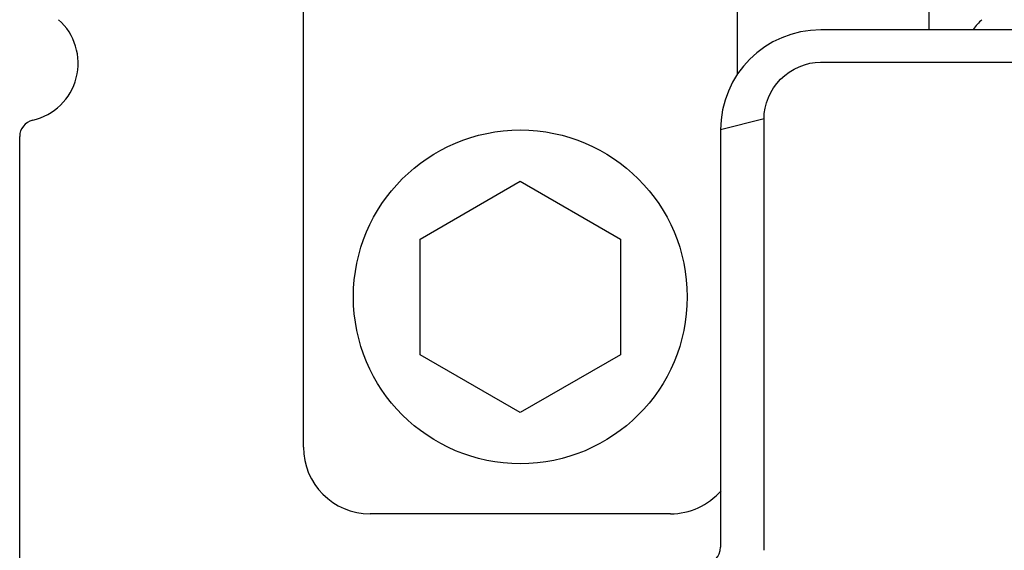
# Model space of a CAD drawing. Units: millimetres. Extents: x 1869 to 2585, y 922 to 1307.
# Drawn here: x 1915 to 1945, y 1131 to 1147 of the extents above; entities that cross this region are included whole.
import ezdxf

# ---------------------------------------------------------------- set-up
doc = ezdxf.new("R2010")
doc.units = ezdxf.units.MM
doc.layers.add('MANIFOLD_SOLDXF_CONTINUOUS_LINE', color=7, linetype='Continuous')
doc.layers.add('UNNAMED_SOLIDXF_CONTINUOUS_LINE', color=7, linetype='Continuous')

msp = doc.modelspace()

# ---------------------------------------------------------------- linework, layer by layer
at = {"layer": 'MANIFOLD_SOLDXF_CONTINUOUS_LINE', "linetype": 'Continuous'}
for p, q in [((1951.205, 1146.767), (1939.205, 1146.767)), ((1939.205, 1145.801), (1951.205, 1145.801)), ((1937.508, 1144.104), (1936.205, 1143.767)), ((1937.508, 1131.175), (1937.508, 1144.104)), ((1936.205, 1143.767), (1936.205, 1131.267))]:
    msp.add_line(p, q, dxfattribs=at)
for centre, radius, start, end in [((1939.205, 1143.767), 3, 90, 180), ((1935.705, 1131.267), 0.5, 270, 0)]:
    msp.add_arc(centre, radius, start, end, dxfattribs=at)
msp.add_open_spline([(1937.508, 1144.104), (1937.508, 1144.531), (1937.88, 1145.417), (1938.768, 1145.801), (1939.204, 1145.801)], degree=3, knots=[0, 0, 0, 0, 0.494726, 1, 1, 1, 1], dxfattribs=at)
at = {"layer": 'UNNAMED_SOLIDXF_CONTINUOUS_LINE', "linetype": 'Continuous'}
for p, q in [((1923.705, 1134.267), (1923.705, 1148.267)), ((1936.705, 1148.267), (1936.705, 1145.423)), ((1942.455, 1146.767), (1942.455, 1148.267)), ((1915.205, 998.96), (1915.205, 1143.573)), ((1927.205, 1140.499), (1930.205, 1142.231)), ((1930.205, 1142.231), (1933.205, 1140.499)), ((1927.205, 1137.035), (1927.205, 1140.499)), ((1933.205, 1140.499), (1933.205, 1137.035)), ((1930.205, 1135.303), (1927.205, 1137.035)), ((1933.205, 1137.035), (1930.205, 1135.303)), ((1934.705, 1132.267), (1925.705, 1132.267))]:
    msp.add_line(p, q, dxfattribs=at)
msp.add_circle((1930.205, 1138.767), 5, dxfattribs=at)
for centre, radius, start, end in [((1915.205, 1145.767), 1.75, 282.8396, 48.1897), ((1945.205, 1145.767), 1.75, 131.8103, 144.8921), ((1915.705, 1143.573), 0.5, 102.8396, 180), ((1925.705, 1134.267), 2, 180, 270), ((1934.705, 1134.267), 2, 270, 319.1982)]:
    msp.add_arc(centre, radius, start, end, dxfattribs=at)

doc.saveas('drawing.dxf')
